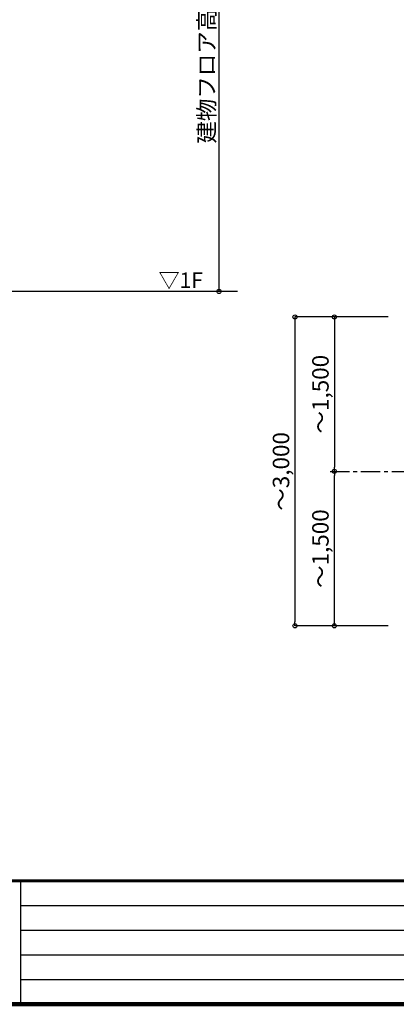
# Model space of a CAD drawing. Extents: x 271841 to 304617, y -31868 to -8870.
# Drawn here: x 278793 to 282450, y -31868 to -22305 of the extents above; entities that cross this region are included whole.
import ezdxf

# ---------------------------------------------------------------- set-up
doc = ezdxf.new("R2010")
doc.units = 0
doc.header["$LTSCALE"] = 300
doc.header["$MEASUREMENT"] = 0
doc.linetypes.add('CENTER1', pattern=[10, 6.25, -1.25, 1.25, -1.25])
doc.layers.get('0').update_dxf_attribs({"linetype": 'CONTINUOUS'})
doc.layers.get('DEFPOINTS').update_dxf_attribs({"linetype": 'CONTINUOUS'})
for name, color, linetype in [('図面枠', 253, 'CONTINUOUS'), ('寸法', 6, 'CONTINUOUS'), ('本体形状', 3, 'CONTINUOUS')]:
    doc.layers.add(name, color=color, linetype=linetype)
doc.styles.add('1_40', font='romans.shx', dxfattribs={"width": 0.75, "bigfont": 'extfont2.shx'})
doc.dimstyles.new('1_40', dxfattribs={"dimscale": 40, "dimtxt": 4, "dimasz": 1, "dimexe": 0, "dimexo": 2, "dimgap": 1, "dimtad": 1, "dimdsep": 46, "dimlunit": 6, "dimtxsty": '1_40', "dimblk1": 'ORIGIN', "dimblk2": 'ORIGIN', "dimsah": 1, "dimcen": 0, "dimclrd": 256, "dimclre": 256, "dimclrt": 256, "dimazin": 0, "dimtfac": 1, "dimtmove": 2, "dimatfit": 3, "dimldrblk": 'NONE', "dimfxl": 1, "dimtolj": 1, "dimtzin": 0, "dimarcsym": 0})

# ---------------------------------------------------------------- blocks, each defined once
blk = doc.blocks.new('_ORIGIN')
at = {"color": 0, "linetype": 'ByBlock'}
blk.add_line((0, 0), (-1, 0), dxfattribs=at)
blk.add_circle((0, 0), 0.5, dxfattribs=at)
blk = doc.blocks.new('*D5')
at = {"layer": 'DEFPOINTS', "color": 0, "linetype": 'Continuous', "transparency": 16777216}
for p in [(279071.3, -20544.3), (280728.4, -20544.3), (279017.9, -24944.3)]:
    blk.add_point(p, dxfattribs=at)
at = {"layer": '寸法', "linetype": 'Continuous', "lineweight": -2, "transparency": 16777216}
blk.add_line((280728.4, -24904.3), (280728.4, -20584.3), dxfattribs=at)
at = {"layer": '寸法', "linetype": 'Continuous', "lineweight": -2, "transparency": 16777216, "xscale": 40, "yscale": 40, "zscale": 40}
for p, rotation in [((280728.4, -20544.3), 90), ((280728.4, -24944.3), 270)]:
    blk.add_blockref('_ORIGIN', p, dxfattribs=dict(at, rotation=rotation))
at = {"layer": '寸法', "linetype": 'Continuous', "transparency": 16777216, "insert": (280608.4, -22744.3), "char_height": 160, "attachment_point": 5, "rotation": 90, "style": '1_40'}
blk.add_mtext('\\A1;建物フロア高さ', dxfattribs=at)
blk = doc.blocks.new('_NONE')
at = {"color": 0, "linetype": 'ByBlock'}
blk.add_circle((0, 0), 0.25, dxfattribs=at)
blk = doc.blocks.new('*D27')
at = {"layer": 'DEFPOINTS', "color": 0, "linetype": 'Continuous', "transparency": 16777216}
for p in [(282313.9, -25191.8), (281848.4, -26691.8), (282313.9, -26691.8)]:
    blk.add_point(p, dxfattribs=at)
at = {"layer": '寸法', "linetype": 'Continuous', "lineweight": -2, "transparency": 16777216}
blk.add_line((281848.4, -25231.8), (281848.4, -26651.8), dxfattribs=at)
at = {"layer": '寸法', "linetype": 'Continuous', "lineweight": -2, "transparency": 16777216, "xscale": 40, "yscale": 40, "zscale": 40}
for p, rotation in [((281848.4, -25191.8), 90), ((281848.4, -26691.8), 270)]:
    blk.add_blockref('_ORIGIN', p, dxfattribs=dict(at, rotation=rotation))
at = {"layer": '寸法', "linetype": 'Continuous', "transparency": 16777216, "insert": (281713.2, -25941.8), "char_height": 160, "attachment_point": 5, "rotation": 90, "style": '1_40'}
blk.add_mtext('\\A1;～1,500', dxfattribs=at)
blk = doc.blocks.new('*D28')
at = {"layer": 'DEFPOINTS', "color": 0, "linetype": 'Continuous', "transparency": 16777216}
for p in [(282449.6, -25191.8), (281465.7, -28191.8), (282449.6, -28191.8)]:
    blk.add_point(p, dxfattribs=at)
at = {"layer": '寸法', "linetype": 'Continuous', "lineweight": -2, "transparency": 16777216}
for p, q in [((282369.6, -25191.8), (281465.7, -25191.8)), ((281465.7, -25231.8), (281465.7, -28151.8)), ((282369.6, -28191.8), (281465.7, -28191.8))]:
    blk.add_line(p, q, dxfattribs=at)
at = {"layer": '寸法', "linetype": 'Continuous', "lineweight": -2, "transparency": 16777216, "xscale": 40, "yscale": 40, "zscale": 40}
for p, rotation in [((281465.7, -25191.8), 90), ((281465.7, -28191.8), 270)]:
    blk.add_blockref('_ORIGIN', p, dxfattribs=dict(at, rotation=rotation))
at = {"layer": '寸法', "linetype": 'Continuous', "transparency": 16777216, "insert": (281330.5, -26691.8), "char_height": 160, "attachment_point": 5, "rotation": 90, "style": '1_40'}
blk.add_mtext('\\A1;～3,000', dxfattribs=at)
blk = doc.blocks.new('*D29')
at = {"layer": 'DEFPOINTS', "color": 0, "linetype": 'Continuous', "transparency": 16777216}
for p in [(281848.4, -26691.8), (282313.9, -26691.8), (282313.9, -28191.8)]:
    blk.add_point(p, dxfattribs=at)
at = {"layer": '寸法', "linetype": 'Continuous', "lineweight": -2, "transparency": 16777216}
blk.add_line((281848.4, -28151.8), (281848.4, -26731.8), dxfattribs=at)
at = {"layer": '寸法', "linetype": 'Continuous', "lineweight": -2, "transparency": 16777216, "xscale": 40, "yscale": 40, "zscale": 40}
for p, rotation in [((281848.4, -26691.8), 90), ((281848.4, -28191.8), 270)]:
    blk.add_blockref('_ORIGIN', p, dxfattribs=dict(at, rotation=rotation))
at = {"layer": '寸法', "linetype": 'Continuous', "transparency": 16777216, "insert": (281713.2, -27441.8), "char_height": 160, "attachment_point": 5, "rotation": 90, "style": '1_40'}
blk.add_mtext('\\A1;～1,500', dxfattribs=at)

msp = doc.modelspace()

# ---------------------------------------------------------------- linework, layer by layer
at = {"layer": '図面枠', "linetype": 'Continuous', "lineweight": 60}
msp.add_line((272163.5314, -30667.6219), (304617.1308, -30667.6219), dxfattribs=at)
at = {"layer": '図面枠', "linetype": 'Continuous'}
for p, q in [((278801.1308, -30667.6219), (278801.1308, -31867.6219)), ((278801.1308, -30907.6219), (286785.1308, -30907.6219)), ((278801.1308, -31147.6219), (286785.1308, -31147.6219)), ((278801.1308, -31387.6219), (286785.1308, -31387.6219)), ((278801.1308, -31627.6219), (286785.1308, -31627.6219))]:
    msp.add_line(p, q, dxfattribs=at)
at = {"layer": '図面枠', "linetype": 'Continuous', "lineweight": 120}
msp.add_line((272163.5314, -31867.6219), (304617.1308, -31867.6219), dxfattribs=at)
at = {"layer": '寸法', "color": 6, "linetype": 'Continuous'}
msp.add_line((280909.2071, -24944.3462), (272908.5934, -24944.3462), dxfattribs=at)
at = {"layer": '本体形状', "color": 3, "linetype": 'CENTER1', "ltscale": 0.1}
msp.add_line((281806.9822, -26691.8426), (286377.4629, -26691.8426), dxfattribs=at)

# ---------------------------------------------------------------- texts
at = {"layer": '寸法', "insert": (280141.034, -24759.5245), "char_height": 150, "attachment_point": 1, "style": '1_40'}
msp.add_mtext('▽1F', dxfattribs=at)

# ---------------------------------------------------------------- dimensions: what is measured, and where the dimension line sits
at = {"layer": '寸法', "linetype": 'Continuous'}
for base, p1, p2, angle, text, picture, middle in [((280728.4335, -20544.3462), (279017.878, -24944.3462), (279071.3243, -20544.3462), 90, '建物フロア高さ', '*D5', (280608.4335, -22744.3462)), ((281848.4048, -26691.8426), (282313.8834, -25191.8426), (282313.8834, -26691.8426), 90, '～<>', '*D27', (281713.1667, -25941.8426)), ((281848.4048, -26691.8426), (282313.8834, -28191.8426), (282313.8834, -26691.8426), 270, '～<>', '*D29', (281713.1667, -27441.8426))]:
    dim = msp.add_linear_dim(base=base, p1=p1, p2=p2, angle=angle, text=text, dimstyle='1_40', override={"dimse1": 1, "dimse2": 1}, dxfattribs=at)
    dim.commit()
    dim.dimension.update_dxf_attribs({"geometry": picture, "text_midpoint": middle})
dim = msp.add_linear_dim(base=(281465.6913, -28191.8426), p1=(282449.5965, -25191.8426), p2=(282449.5965, -28191.8426), angle=90, text='～<>', dimstyle='1_40', dxfattribs=at)
dim.commit()
dim.dimension.update_dxf_attribs({"geometry": '*D28', "text_midpoint": (281330.4532, -26691.8426)})

doc.saveas('drawing.dxf')
